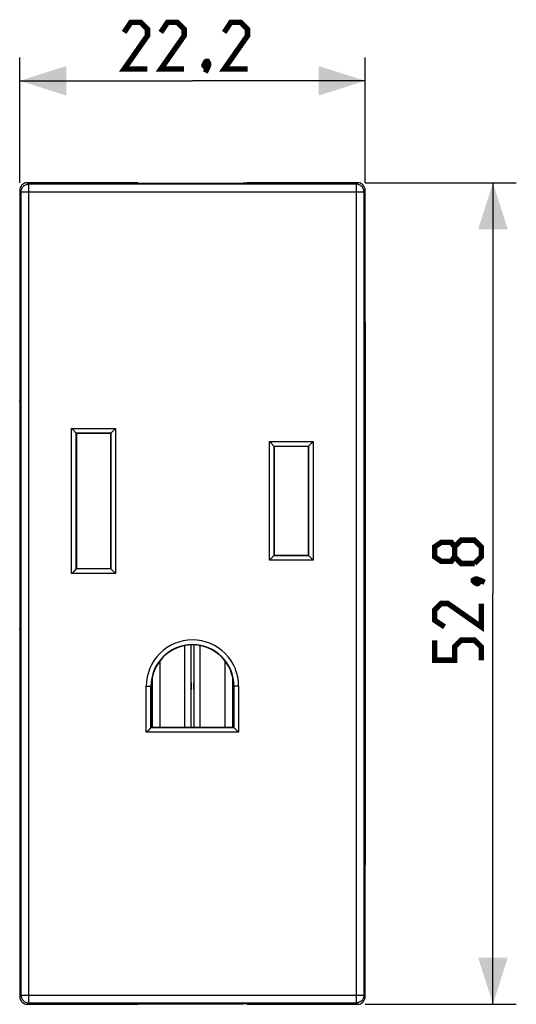
# Model space of a CAD drawing. Units: millimetres. Extents: x -63.3 to 20.8, y -26.4 to 43.5.
# Drawn here: x -11.1 to 20.8, y -26.4 to 36.9 of the extents above; entities that cross this region are included whole.
import ezdxf

# ---------------------------------------------------------------- set-up
doc = ezdxf.new("R2010")
doc.units = ezdxf.units.MM
doc.header["$LTSCALE"] = 19.36
doc.layers.get('0').update_dxf_attribs({"linetype": 'CONTINUOUS'})
doc.layers.add('DRAFT', color=7, linetype='CONTINUOUS')
doc.layers.add('RACCORDO', color=7, linetype='CONTINUOUS')
doc.styles.get("Standard").update_dxf_attribs({"font": 'txt', "width": 0.8})
doc.dimstyles.new('DIMSTYLE_1', dxfattribs={"dimtxt": 3, "dimasz": 3, "dimexe": 1.5, "dimexo": 0.5, "dimgap": 0.75, "dimtad": 1, "dimtxsty": 'STANDARD', "dimblk": '_FILLED', "dimblk1": '_FILLED', "dimblk2": '_FILLED', "dimcen": 0.09, "dimazin": 2, "dimtfac": 1, "dimtofl": 0, "dimtmove": 0, "dimatfit": 3, "dimldrblk": '_FILLED', "dimfxl": 1, "dimtolj": 1, "dimarcsym": 0})

# ---------------------------------------------------------------- blocks, each defined once
blk = doc.blocks.new('_FILLED')
at = {"color": 0, "linetype": 'BYBLOCK'}
blk.add_solid([(0, 0), (-1, 0.317), (-1, -0.317)], dxfattribs=at)
blk = doc.blocks.new('*D0')
at = {"color": 7, "linetype": 'CONTINUOUS'}
for p, q in [((11.1, 26.4), (20.805, 26.4)), ((19.305, 26.4), (19.305, 0)), ((19.305, -26.4), (19.305, 0)), ((11.1, -26.4), (20.805, -26.4))]:
    blk.add_line(p, q, dxfattribs=at)
at = {"color": 7, "linetype": 'CONTINUOUS', "xscale": 3, "yscale": 3, "zscale": 3}
for p, rotation in [((19.305, 26.4), 90), ((19.305, -26.4), 270)]:
    blk.add_blockref('_FILLED', p, dxfattribs=dict(at, rotation=rotation))
blk = doc.blocks.new('*D1')
at = {"color": 7, "linetype": 'CONTINUOUS'}
for p, q in [((-11.1, 26.4), (-11.1, 34.452)), ((11.1, 26.4), (11.1, 34.452)), ((-11.1, 32.952), (0, 32.952)), ((11.1, 32.952), (0, 32.952))]:
    blk.add_line(p, q, dxfattribs=at)
at = {"color": 7, "linetype": 'CONTINUOUS', "xscale": 3, "yscale": 3, "zscale": 3, "rotation": 180}
blk.add_blockref('_FILLED', (-11.1, 32.952), dxfattribs=at)
at = {"color": 7, "linetype": 'CONTINUOUS', "xscale": 3, "yscale": 3, "zscale": 3}
blk.add_blockref('_FILLED', (11.1, 32.952), dxfattribs=at)

msp = doc.modelspace()

# ---------------------------------------------------------------- linework, layer by layer
at = {"color": 250, "linetype": 'CONTINUOUS'}
for p, q in [((-10.513, 26.313), (-10.6, 26.4)), ((-10.513, -26.313), (-10.513, 26.313)), ((10.513, 26.313), (-10.513, 26.313)), ((10.6, 26.4), (10.513, 26.313)), ((10.513, 26.313), (10.513, -26.313)), ((-11.013, 25.813), (-11.1, 25.9)), ((-11.013, -25.813), (-11.013, 25.813)), ((-11.013, 25.813), (11.013, 25.813)), ((11.1, 25.9), (11.013, 25.813)), ((11.013, 25.813), (11.013, -25.813)), ((-0.504, -3.347), (-0.504, -8.6)), ((0.504, -8.6), (0.504, -3.347)), ((-11.1, -25.9), (-11.013, -25.813)), ((-11.013, -25.813), (11.013, -25.813)), ((11.013, -25.813), (11.1, -25.9)), ((-10.6, -26.4), (-10.513, -26.313)), ((-10.513, -26.313), (10.513, -26.313)), ((10.513, -26.313), (10.6, -26.4))]:
    msp.add_line(p, q, dxfattribs=at)
at = {"color": 7, "linetype": 'CONTINUOUS'}
for p, q in [((-3.51, 26.4), (-10.6, 26.4)), ((-3.51, 26.4), (-3.25, 26.375)), ((-3.25, 26.375), (3.25, 26.375)), ((3.51, 26.4), (3.25, 26.375)), ((10.6, 26.4), (3.51, 26.4)), ((11.1, -25.9), (11.1, 25.9)), ((5.256, 9.45), (5.256, 2.45)), ((-0.094, -8.6), (-0.094, -3.299)), ((0.094, -3.299), (0.094, -8.6)), ((-2.105, -4.339), (-2.105, -8.6)), ((2.105, -8.6), (2.105, -4.339)), ((-2.6, -5.435), (-2.6, -8.6)), ((2.6, -8.6), (2.6, -5.435)), ((-10.6, -26.4), (-3.51, -26.4)), ((-3.51, -26.4), (-3.25, -26.375)), ((-3.25, -26.375), (3.25, -26.375)), ((3.51, -26.4), (3.25, -26.375)), ((3.51, -26.4), (10.6, -26.4))]:
    msp.add_line(p, q, dxfattribs=at)
at = {"color": 7, "linetype": 'CONTINUOUS', "const_width": 0.35}
for points in [[(-2.893, 33.702), (-4.393, 33.702), (-2.893, 35.845), (-2.893, 36.274), (-3.321, 36.702), (-3.964, 36.702), (-4.393, 36.059)], [(-0.536, 33.702), (-2.036, 33.702), (-0.536, 35.845), (-0.536, 36.274), (-0.964, 36.702), (-1.607, 36.702), (-2.036, 36.059)], [(3.536, 33.702), (2.036, 33.702), (3.536, 35.845), (3.536, 36.274), (3.107, 36.702), (2.464, 36.702), (2.036, 36.059)], [(0.964, 34.202), (1.036, 34.059), (1.036, 33.988), (0.893, 33.845), (0.821, 33.845), (0.75, 33.917), (0.75, 33.988), (0.821, 34.131), (0.893, 34.202), (0.964, 34.202)], [(1.036, 33.988), (0.964, 33.774), (0.821, 33.488)], [(16.84, 2.357), (16.626, 2.071), (15.983, 2.071), (15.555, 2.357), (15.555, 3), (15.983, 3.286), (16.626, 3.286), (16.84, 3), (17.269, 3.429), (18.126, 3.429), (18.555, 3), (18.555, 2.357), (18.126, 1.929)], [(18.126, 1.929), (17.269, 1.929), (16.84, 2.357), (16.84, 3)], [(18.055, 0.857), (18.197, 0.929), (18.269, 0.929), (18.412, 0.786), (18.412, 0.714), (18.34, 0.643), (18.269, 0.643), (18.126, 0.714), (18.055, 0.786), (18.055, 0.857)], [(18.269, 0.929), (18.483, 0.857), (18.769, 0.714)], [(18.555, -0.643), (18.555, -2.143), (16.412, -0.643), (15.983, -0.643), (15.555, -1.071), (15.555, -1.714), (16.197, -2.143)], [(18.555, -4.286), (18.555, -3.429), (18.126, -3), (17.269, -3), (16.84, -3.429), (16.84, -4.286), (15.555, -4.286), (15.555, -3)]]:
    msp.add_lwpolyline(points, dxfattribs=at)
at = {"color": 250, "linetype": 'CONTINUOUS'}
for points in [[(-11.013, 25.813), (-11.01, 25.866), (-11.002, 25.918), (-10.989, 25.968), (-10.97, 26.017), (-10.946, 26.064), (-10.917, 26.108), (-10.884, 26.149), (-10.847, 26.186), (-10.806, 26.218), (-10.762, 26.247), (-10.715, 26.271), (-10.666, 26.289), (-10.616, 26.303), (-10.565, 26.311), (-10.513, 26.313)], [(11.013, 25.813), (11.01, 25.866), (11.002, 25.918), (10.989, 25.968), (10.97, 26.017), (10.946, 26.064), (10.917, 26.108), (10.884, 26.149), (10.847, 26.186), (10.806, 26.218), (10.762, 26.247), (10.715, 26.271), (10.666, 26.289), (10.616, 26.303), (10.565, 26.311), (10.513, 26.313)], [(-11.013, -25.813), (-11.01, -25.866), (-11.002, -25.918), (-10.989, -25.968), (-10.97, -26.017), (-10.946, -26.064), (-10.917, -26.108), (-10.884, -26.149), (-10.847, -26.186), (-10.806, -26.218), (-10.762, -26.247), (-10.715, -26.271), (-10.666, -26.289), (-10.616, -26.303), (-10.565, -26.311), (-10.513, -26.313)], [(11.013, -25.813), (11.01, -25.866), (11.002, -25.918), (10.989, -25.968), (10.97, -26.017), (10.946, -26.064), (10.917, -26.108), (10.884, -26.149), (10.847, -26.186), (10.806, -26.218), (10.762, -26.247), (10.715, -26.271), (10.666, -26.289), (10.616, -26.303), (10.565, -26.311), (10.513, -26.313)]]:
    msp.add_lwpolyline(points, dxfattribs=at)
at = {"color": 7, "linetype": 'CONTINUOUS'}
for centre, start, end in [((-1.866, -5.95), 349.86859, 10.13156), ((1.866, -5.95), 169.86859, 190.13156)]:
    msp.add_arc(centre, 1.8, start, end, dxfattribs=at)
for centre, major_axis, start_param, end_param in [((-10.6, 25.9), (0.354, -0.354), 2.356537, 3.926648), ((10.6, 25.9), (-0.354, -0.354), 2.356537, 3.926648), ((-10.6, -25.9), (0.354, 0.354), 2.356537, 3.926648), ((10.6, -25.9), (0.354, -0.354), -0.785056, 0.785056)]:
    msp.add_ellipse(centre, major_axis=major_axis, ratio=0.999315, start_param=start_param, end_param=end_param, dxfattribs=at)
at = {"layer": 'DRAFT', "color": 7, "linetype": 'CONTINUOUS'}
for p, q in [((-7.45, 10.3), (-7.45, 1.6)), ((-5.25, 10.3), (-7.45, 10.3)), ((-5.25, 1.6), (-5.25, 10.3)), ((5.25, 9.45), (5.25, 2.45)), ((7.45, 9.45), (5.25, 9.45)), ((7.45, 2.45), (7.45, 9.45)), ((5.25, 2.45), (7.45, 2.45)), ((-7.45, 1.6), (-5.25, 1.6)), ((-2.651, -5.95), (-2.65, -8.6)), ((-2.65, -5.95), (-2.65, -8.6)), ((2.65, -8.6), (2.65, -5.95)), ((2.65, -8.6), (2.651, -5.95)), ((-2.65, -8.6), (2.65, -8.6))]:
    msp.add_line(p, q, dxfattribs=at)
msp.add_arc((0, -5.95), 2.65, 0, 180, dxfattribs=at)
msp.add_ellipse((0, -5.949), major_axis=(0, 2.651), ratio=1, start_param=-1.571253, end_param=1.571253, dxfattribs=at)
at = {"layer": 'RACCORDO', "color": 7, "linetype": 'CONTINUOUS'}
for p, q in [((-11.1, 25.9), (-11.1, -25.9)), ((11.1, 17.445), (11.1, -17.445)), ((-11.095, 12.747), (-11.08, 12.737)), ((-11.054, 11.737), (-11.054, -1.687)), ((-7.464, 10.314), (-7.652, 10.503)), ((-7.462, 10.312), (-7.464, 10.314)), ((-7.462, 10.312), (-7.45, 10.3)), ((-5.238, 10.312), (-5.25, 10.3)), ((-5.238, 10.312), (-5.236, 10.314)), ((-5.236, 10.314), (-5.047, 10.502)), ((5.236, 9.464), (5.048, 9.653)), ((7.464, 9.464), (7.653, 9.652)), ((5.238, 9.462), (5.236, 9.464)), ((5.238, 9.462), (5.25, 9.45)), ((7.462, 9.462), (7.45, 9.45)), ((7.462, 9.462), (7.464, 9.464)), ((5.236, 2.436), (5.047, 2.248)), ((5.238, 2.438), (5.236, 2.436)), ((5.238, 2.438), (5.25, 2.45)), ((7.462, 2.438), (7.45, 2.45)), ((7.462, 2.438), (7.464, 2.436)), ((7.464, 2.436), (7.628, 2.272)), ((7.628, 2.272), (7.652, 2.247)), ((-7.628, 1.422), (-7.653, 1.398)), ((-7.464, 1.586), (-7.628, 1.422)), ((-7.462, 1.588), (-7.464, 1.586)), ((-7.462, 1.588), (-7.45, 1.6)), ((-5.238, 1.588), (-5.25, 1.6)), ((-5.238, 1.588), (-5.236, 1.586)), ((-5.236, 1.586), (-5.048, 1.397)), ((-11.095, -2.697), (-11.08, -2.687)), ((-2.832, -8.782), (-2.856, -8.806)), ((-2.667, -8.617), (-2.832, -8.782)), ((-2.666, -8.616), (-2.667, -8.617)), ((-2.666, -8.616), (-2.65, -8.6)), ((2.666, -8.616), (2.65, -8.6)), ((2.666, -8.616), (2.667, -8.617)), ((2.667, -8.617), (2.832, -8.782)), ((2.832, -8.782), (2.856, -8.806))]:
    msp.add_line(p, q, dxfattribs=at)
at = {"layer": 'RACCORDO', "color": 250, "linetype": 'CONTINUOUS'}
for p, q in [((-11.087, 12.387), (-11.1, 12.4)), ((-11.079, 12.221), (-11.08, 12.283)), ((-11.077, 12.142), (-11.079, 12.221)), ((-11.075, 11.996), (-11.077, 12.142)), ((-11.074, 11.829), (-11.075, 11.996)), ((-11.073, 11.587), (-11.074, 11.829)), ((-11.074, -1.715), (-11.073, 11.587)), ((-11.073, 11.587), (-11.054, 11.587)), ((-7.762, 1.288), (-7.762, 10.612)), ((-7.762, 10.612), (-4.938, 10.612)), ((-7.462, 1.588), (-7.462, 10.312)), ((-7.462, 10.312), (-5.238, 10.312)), ((-5.238, 10.312), (-5.238, 1.588)), ((-4.938, 10.612), (-4.938, 1.288)), ((4.938, 2.138), (4.938, 9.762)), ((4.938, 9.762), (7.762, 9.762)), ((7.762, 9.762), (7.762, 2.138)), ((5.238, 2.438), (5.238, 9.462)), ((5.238, 9.462), (7.462, 9.462)), ((7.462, 9.462), (7.462, 2.438)), ((7.762, 2.138), (4.938, 2.138)), ((7.462, 2.438), (5.238, 2.438)), ((-4.938, 1.288), (-7.762, 1.288)), ((-5.238, 1.588), (-7.462, 1.588)), ((-11.076, -2.033), (-11.075, -1.883)), ((-11.075, -1.883), (-11.074, -1.715)), ((-11.073, -1.537), (-11.054, -1.537)), ((-11.1, -2.35), (-11.087, -2.337)), ((-11.078, -2.12), (-11.076, -2.033)), ((-2.966, -5.95), (-2.65, -5.95)), ((-2.966, -8.916), (-2.966, -5.95)), ((-2.666, -8.616), (-2.666, -5.95)), ((2.966, -5.95), (2.65, -5.95)), ((2.666, -5.95), (2.666, -8.616)), ((2.966, -5.95), (2.966, -8.916)), ((2.666, -8.616), (-2.666, -8.616)), ((2.966, -8.916), (-2.966, -8.916))]:
    msp.add_line(p, q, dxfattribs=at)
for points in [[(-11.087, 12.387), (-11.085, 12.413), (-11.08, 12.439), (-11.072, 12.464), (-11.063, 12.482)], [(-11.08, 12.283), (-11.081, 12.308), (-11.082, 12.33), (-11.083, 12.349), (-11.084, 12.364), (-11.085, 12.375), (-11.086, 12.383), (-11.087, 12.387)], [(-11.087, -2.337), (-11.086, -2.334), (-11.085, -2.326), (-11.084, -2.314), (-11.083, -2.298), (-11.082, -2.278), (-11.081, -2.254), (-11.08, -2.226), (-11.079, -2.194), (-11.078, -2.12)], [(-11.087, -2.337), (-11.085, -2.363), (-11.08, -2.389), (-11.072, -2.414), (-11.063, -2.432)]]:
    msp.add_lwpolyline(points, dxfattribs=at)
at = {"layer": 'RACCORDO', "color": 7, "linetype": 'CONTINUOUS'}
for points in [[(-7.652, 10.503), (-7.733, 10.583), (-7.762, 10.612)], [(-5.047, 10.502), (-4.967, 10.583), (-4.938, 10.612)], [(5.048, 9.653), (4.967, 9.733), (4.938, 9.762)], [(7.653, 9.652), (7.733, 9.733), (7.762, 9.762)], [(5.047, 2.248), (4.967, 2.167), (4.938, 2.138)], [(7.652, 2.247), (7.733, 2.167), (7.762, 2.138)], [(-7.653, 1.398), (-7.733, 1.317), (-7.762, 1.288)], [(-5.048, 1.397), (-4.967, 1.317), (-4.938, 1.288)], [(-2.856, -8.806), (-2.937, -8.887), (-2.966, -8.916)], [(2.856, -8.806), (2.937, -8.887), (2.966, -8.916)]]:
    msp.add_lwpolyline(points, dxfattribs=at)
at = {"layer": 'RACCORDO', "color": 250, "linetype": 'CONTINUOUS'}
for radius in [2.966, 2.666]:
    msp.add_arc((0, -5.95), radius, 0, 180, dxfattribs=at)
at = {"layer": 'RACCORDO', "color": 7, "linetype": 'CONTINUOUS'}
for centre, major_axis, ratio, start_param, end_param in [((-11.095, 12.947), (0, 0.2), 0.026186, 1.570796, 3.124139), ((-11.08, 11.737), (0, 1), 0.026186, -1.570796, -0.017453), ((-10.9, 12.4), (0.141, -0.141), 0.999695, -2.96504, -2.356347), ((-11.08, -1.687), (0, 1), 0.026186, -3.124139, -1.570796), ((-10.9, -2.35), (0.141, 0.141), 0.999695, 2.356347, 2.96504), ((-11.095, -2.897), (0, 0.2), 0.026186, 0.017453, 1.570796)]:
    msp.add_ellipse(centre, major_axis=major_axis, ratio=ratio, start_param=start_param, end_param=end_param, dxfattribs=at)

# ---------------------------------------------------------------- dimensions: what is measured, and where the dimension line sits
at = {"color": 7, "linetype": 'CONTINUOUS'}
dim = msp.add_linear_dim(base=(11.1, 32.952), p1=(-11.1, 25.9), p2=(11.1, 25.9), dimstyle='DIMSTYLE_1', dxfattribs=at)
dim.commit()
dim.dimension.update_dxf_attribs({"geometry": '*D1', "text_midpoint": (-4.393, 32.952), "dimtype": 160})
dim = msp.add_linear_dim(base=(19.305, -26.4), p1=(10.6, 26.4), p2=(10.6, -26.4), angle=270, dimstyle='DIMSTYLE_1', dxfattribs=at)
dim.commit()
dim.dimension.update_dxf_attribs({"geometry": '*D0', "text_midpoint": (19.305, -4.286), "dimtype": 160})

doc.saveas('drawing.dxf')
